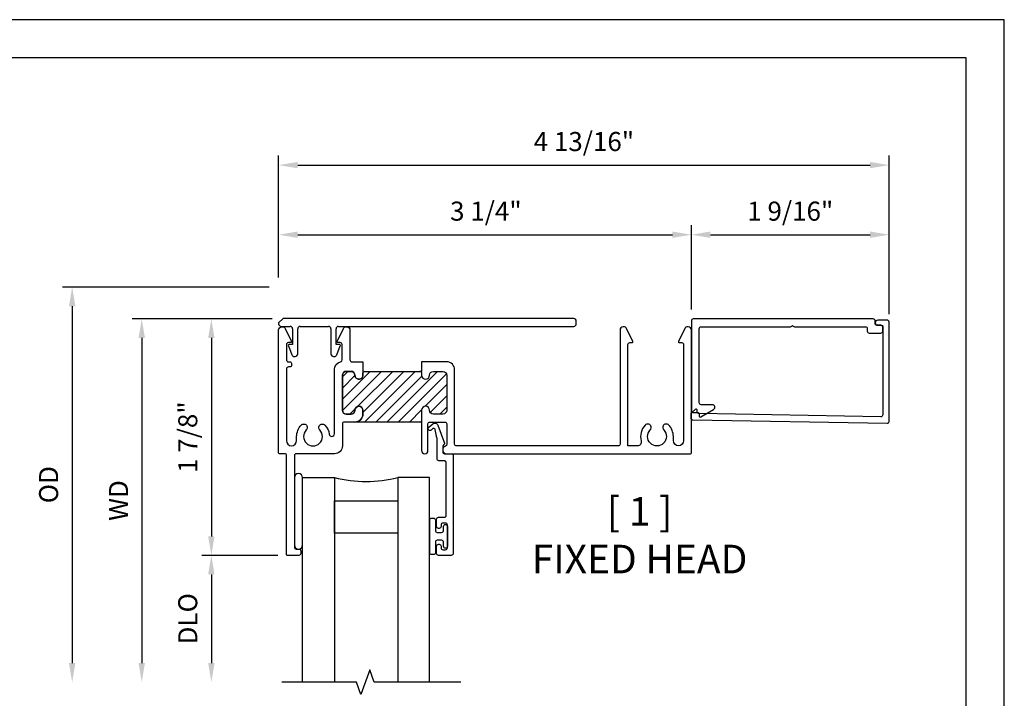
# Model space of a CAD drawing. Units: inches. Extents: x 0 to 26.4, y 0 to 20.4.
# Drawn here: x 18.6 to 26.4, y 15.1 to 20.4 of the extents above; entities that cross this region are included whole.
import ezdxf

# ---------------------------------------------------------------- set-up
doc = ezdxf.new("R2010")
doc.units = ezdxf.units.IN
doc.header["$MEASUREMENT"] = 0
doc.layers.get('DEFPOINTS').update_dxf_attribs({"color": 21})
doc.styles.get("Standard").update_dxf_attribs({"font": 'arial.ttf'})
doc.dimstyles.get("Standard").update_dxf_attribs({"dimtxt": 0.125, "dimasz": 0.125, "dimexe": 0.0625, "dimexo": 0.0625, "dimgap": 0.09, "dimtad": 1, "dimdec": 5, "dimzin": 0, "dimdsep": 46, "dimlunit": 5, "dimtxsty": 'Standard', "dimcen": 0.09, "dimadec": 0, "dimazin": 0, "dimtfac": 1, "dimtdec": 5, "dimtofl": 0, "dimtmove": 0, "dimatfit": 3, "dimfxl": 1, "dimfrac": 2, "dimtolj": 1, "dimtzin": 0, "dimarcsym": 0})

# ---------------------------------------------------------------- blocks, each defined once
blk = doc.blocks.new('*D0')
at = {"color": 0, "lineweight": -2, "transparency": 16777216}
for p, q in [((20.6361, 18.0445), (20.0813, 18.0445)), ((20.1563, 17.8945), (20.1563, 16.3325)), ((20.6811, 16.1825), (20.0813, 16.1825))]:
    blk.add_line(p, q, dxfattribs=at)
at = {"color": 0, "transparency": 16777216}
for points in [[(20.1313, 17.8945), (20.1813, 17.8945), (20.1563, 18.0445)], [(20.1313, 16.3325), (20.1813, 16.3325), (20.1563, 16.1825)]]:
    blk.add_solid(points, dxfattribs=at)
at = {"layer": 'DEFPOINTS', "color": 0, "transparency": 16777216}
for p in [(20.7111, 18.0445), (20.1563, 16.1825), (20.7561, 16.1825)]:
    blk.add_point(p, dxfattribs=at)
at = {"color": 0, "transparency": 16777216, "insert": (19.9708, 17.1135), "char_height": 0.15, "attachment_point": 5, "rotation": 90}
blk.add_mtext('\\A1;1 7/8"', dxfattribs=at)
blk = doc.blocks.new('*D1')
at = {"color": 0, "lineweight": -2, "transparency": 16777216}
for p, q in [((20.6361, 18.0445), (19.5334, 18.0445)), ((19.6084, 17.8945), (19.6084, 15.3344))]:
    blk.add_line(p, q, dxfattribs=at)
at = {"color": 0, "transparency": 16777216}
for points in [[(19.5834, 17.8945), (19.6334, 17.8945), (19.6084, 18.0445)], [(19.5834, 15.3344), (19.6334, 15.3344), (19.6084, 15.1844)]]:
    blk.add_solid(points, dxfattribs=at)
at = {"layer": 'DEFPOINTS', "color": 0, "transparency": 16777216}
for p in [(20.7111, 18.0445), (19.6084, 15.1844), (20.8751, 15.1844)]:
    blk.add_point(p, dxfattribs=at)
at = {"color": 0, "transparency": 16777216, "insert": (19.4254, 16.6145), "char_height": 0.15, "attachment_point": 5, "rotation": 90}
blk.add_mtext('\\A1;WD', dxfattribs=at)
blk = doc.blocks.new('*D2')
at = {"color": 0, "lineweight": -2, "transparency": 16777216}
for p, q in [((20.6811, 16.1825), (20.0813, 16.1825)), ((20.1563, 16.0325), (20.1563, 15.3344))]:
    blk.add_line(p, q, dxfattribs=at)
at = {"color": 0, "transparency": 16777216}
for points in [[(20.1313, 16.0325), (20.1813, 16.0325), (20.1563, 16.1825)], [(20.1313, 15.3344), (20.1813, 15.3344), (20.1563, 15.1844)]]:
    blk.add_solid(points, dxfattribs=at)
at = {"layer": 'DEFPOINTS', "color": 0, "transparency": 16777216}
for p in [(20.7561, 16.1825), (20.1563, 15.1844), (20.8751, 15.1844)]:
    blk.add_point(p, dxfattribs=at)
at = {"color": 0, "transparency": 16777216, "insert": (19.9707, 15.6835), "char_height": 0.15, "attachment_point": 5, "rotation": 90}
blk.add_mtext('\\A1;DLO', dxfattribs=at)
blk = doc.blocks.new('*D3')
at = {"color": 0, "lineweight": -2, "transparency": 16777216}
for p, q in [((20.6111, 18.2945), (18.9855, 18.2945)), ((19.0605, 18.1445), (19.0605, 15.3344))]:
    blk.add_line(p, q, dxfattribs=at)
at = {"color": 0, "transparency": 16777216}
for points in [[(19.0355, 18.1445), (19.0855, 18.1445), (19.0605, 18.2945)], [(19.0355, 15.3344), (19.0855, 15.3344), (19.0605, 15.1844)]]:
    blk.add_solid(points, dxfattribs=at)
at = {"layer": 'DEFPOINTS', "color": 0, "transparency": 16777216}
for p in [(20.6861, 18.2945), (19.0605, 15.1844), (20.8751, 15.1844)]:
    blk.add_point(p, dxfattribs=at)
at = {"color": 0, "transparency": 16777216, "insert": (18.8749, 16.7395), "char_height": 0.15, "attachment_point": 5, "rotation": 90}
blk.add_mtext('\\A1;OD', dxfattribs=at)
blk = doc.blocks.new('*D4')
at = {"color": 0, "lineweight": -2, "transparency": 16777216}
for p, q in [((20.6861, 18.3695), (20.6861, 18.7823)), ((23.9361, 18.1195), (23.9361, 18.7823)), ((20.8361, 18.7073), (23.7861, 18.7073))]:
    blk.add_line(p, q, dxfattribs=at)
at = {"color": 0, "transparency": 16777216}
for points in [[(20.8361, 18.7323), (20.8361, 18.6823), (20.6861, 18.7073)], [(23.7861, 18.7323), (23.7861, 18.6823), (23.9361, 18.7073)]]:
    blk.add_solid(points, dxfattribs=at)
at = {"layer": 'DEFPOINTS', "color": 0, "transparency": 16777216}
for p in [(23.9361, 18.7073), (20.6861, 18.2945), (23.9361, 18.0445)]:
    blk.add_point(p, dxfattribs=at)
at = {"color": 0, "transparency": 16777216, "insert": (22.3179, 18.8929), "char_height": 0.15, "attachment_point": 5}
blk.add_mtext('\\A1;3 1/4"', dxfattribs=at)
blk = doc.blocks.new('*D14')
at = {"color": 0, "lineweight": -2, "transparency": 16777216}
for p, q in [((23.9361, 18.1195), (23.9361, 18.7823)), ((25.4931, 18.0825), (25.4931, 18.7823)), ((24.0861, 18.7073), (25.3431, 18.7073))]:
    blk.add_line(p, q, dxfattribs=at)
at = {"color": 0, "transparency": 16777216}
for points in [[(24.0861, 18.7323), (24.0861, 18.6823), (23.9361, 18.7073)], [(25.3431, 18.7323), (25.3431, 18.6823), (25.4931, 18.7073)]]:
    blk.add_solid(points, dxfattribs=at)
at = {"layer": 'DEFPOINTS', "color": 0, "transparency": 16777216}
for p in [(25.4931, 18.7073), (23.9361, 18.0445), (25.4931, 18.0075)]:
    blk.add_point(p, dxfattribs=at)
at = {"color": 0, "transparency": 16777216, "insert": (24.7146, 18.8928), "char_height": 0.15, "attachment_point": 5}
blk.add_mtext('\\A1;1 9/16"', dxfattribs=at)
blk = doc.blocks.new('*D15')
at = {"color": 0, "lineweight": -2, "transparency": 16777216}
for p, q in [((20.6861, 18.3695), (20.6861, 19.3302)), ((25.4931, 18.0825), (25.4931, 19.3302)), ((20.8361, 19.2552), (25.3431, 19.2552))]:
    blk.add_line(p, q, dxfattribs=at)
at = {"color": 0, "transparency": 16777216}
for points in [[(20.8361, 19.2802), (20.8361, 19.2302), (20.6861, 19.2552)], [(25.3431, 19.2802), (25.3431, 19.2302), (25.4931, 19.2552)]]:
    blk.add_solid(points, dxfattribs=at)
at = {"layer": 'DEFPOINTS', "color": 0, "transparency": 16777216}
for p in [(25.4931, 19.2552), (20.6861, 18.2945), (25.4931, 18.0075)]:
    blk.add_point(p, dxfattribs=at)
at = {"color": 0, "transparency": 16777216, "insert": (23.0896, 19.4408), "char_height": 0.15, "attachment_point": 5}
blk.add_mtext('\\A1;4 13/16"', dxfattribs=at)

msp = doc.modelspace()

# ---------------------------------------------------------------- hatches: boundary and pattern name
h = msp.add_hatch()
h.set_pattern_fill('ANSI31', color=256, scale=0.5)
h.set_pattern_definition([(45, (-4.896145, 2.0228), (-0.04419417, 0.04419417), [])])
edge = h.paths.add_edge_path()
edge.add_arc((21.287085, 17.294534), 0.062, 269.9998444, 360.0001556)
edge.add_line((21.349085, 17.294534), (21.349085, 17.325534))
edge.add_arc((21.318085, 17.325534), 0.031, 0.0003072, 89.9996928)
edge.add_arc((21.318085, 17.325534), 0.031, 90.0003072, 179.9996928)
edge.add_arc((21.256085, 17.325534), 0.031, 270.0003072, 359.9996928, ccw=False)
edge.add_line((21.256085, 17.294534), (21.219085, 17.294534))
edge.add_arc((21.219086, 17.325534), 0.031, 180.0003072, 269.9996928, ccw=False)
edge.add_line((21.188085, 17.325534), (21.188085, 17.600533))
edge.add_arc((21.219086, 17.600533), 0.031, 90.0003072, 179.9996928, ccw=False)
edge.add_line((21.219085, 17.631533), (21.256085, 17.631533))
edge.add_arc((21.256085, 17.600533), 0.031, 0.0003072, 89.9996928, ccw=False)
edge.add_arc((21.318085, 17.600533), 0.031, 179.9998444, 270.0001556)
edge.add_arc((21.318085, 17.600533), 0.031, 269.9998444, 360.0001556)
edge.add_line((21.349085, 17.600533), (21.349085, 17.616533))
edge.add_arc((21.364085, 17.616533), 0.015, 96.6205679, 179.999035, ccw=False)
edge.add_line((21.362356, 17.631433), (21.797084, 17.631433))
edge.add_arc((21.797084, 17.616533), 0.0149, 0.000755, 89.999245, ccw=False)
edge.add_line((21.811984, 17.616533), (21.811984, 17.600533))
edge.add_arc((21.843084, 17.600533), 0.0311, 180, 360)
edge.add_arc((21.905084, 17.600533), 0.0309, 90.000079, 179.999921, ccw=False)
edge.add_line((21.905084, 17.631433), (21.979084, 17.631433))
edge.add_arc((21.979084, 17.600533), 0.0309, 0.000079, 89.999921, ccw=False)
edge.add_line((22.009984, 17.600533), (22.009984, 17.325534))
edge.add_arc((21.979084, 17.325534), 0.0309, 270.000079, 359.999921, ccw=False)
edge.add_line((21.979084, 17.294634), (21.905084, 17.294634))
edge.add_arc((21.905084, 17.325534), 0.0309, 180.000079, 269.999921, ccw=False)
edge.add_arc((21.843084, 17.325534), 0.0311, 0, 180)
edge.add_line((21.811984, 17.325534), (21.812013, 17.232534))
edge.add_line((21.812013, 17.232534), (21.287085, 17.232534))

# ---------------------------------------------------------------- linework, layer by layer
for p, q in [((20.72107, 18.047733), (20.68607, 18.012733)), ((20.68607, 18.012733), (20.68607, 18.005733)), ((23.01007, 18.047733), (20.72107, 18.047733)), ((23.03007, 18.005733), (23.03007, 18.027733)), ((20.70607, 17.985733), (20.77607, 17.985733)), ((20.79607, 17.965733), (20.79607, 17.842733)), ((20.83607, 17.768733), (20.83607, 17.965733)), ((20.85607, 17.985733), (21.07807, 17.985733)), ((21.09807, 17.965733), (21.09807, 17.768733)), ((21.13807, 17.842733), (21.13807, 17.965733)), ((21.15807, 17.985733), (23.01007, 17.985733)), ((20.762649, 17.831745), (20.791025, 17.761264)), ((20.79607, 17.842733), (20.77007, 17.842733)), ((21.16407, 17.842733), (21.13807, 17.842733)), ((21.143115, 17.761264), (21.171491, 17.831745)), ((20.809578, 17.748733), (20.81607, 17.748733)), ((21.11807, 17.748733), (21.124562, 17.748733))]:
    msp.add_line(p, q)
for points in [[(0.3, 20.1), (0.3, 0.3), (26.1, 0.3), (26.1, 20.1)], [(21.125086, 16.612533), (21.625086, 16.612533), (21.625086, 16.357533), (21.125086, 16.357533)]]:
    msp.add_lwpolyline(points, close=True)
for points in [[(23.946316, 17.24941), (25.477813, 17.222678, 0.41932087), (25.493075, 17.237676), (25.493075, 18.019533, 0.41420107), (25.478075, 18.034533), (25.403075, 18.034533, 0.99999267), (25.403075, 17.994533), (25.433075, 17.994533, -0.41420275), (25.443075, 17.984533), (25.443075, 17.288556, -0.41933328), (25.427813, 17.273558), (23.99718, 17.29853, -0.41421709), (23.982445, 17.313789), (23.982619, 17.323788, 0.66817683), (23.965674, 17.331156), (23.935155, 17.301684, 0.1988889), (23.932103, 17.294665), (23.93158, 17.26467, 0.41420988)], [(24.01308, 17.368535, -0.41420107), (23.99808, 17.383535), (23.99808, 17.967533, -0.41422062), (24.01308, 17.982533), (24.715649, 17.982533, 0.19889819), (24.726256, 17.986926), (24.731862, 17.992533), (24.737469, 17.986926, 0.19889819), (24.748075, 17.982533), (25.306075, 17.982533, -0.41422062), (25.321075, 17.967533), (25.321075, 17.947533, 0.41424018), (25.336075, 17.932533), (25.428075, 17.932533, 0.41422062), (25.443075, 17.947533), (25.443075, 17.979533, 0.41420107), (25.428075, 17.994533), (25.398075, 17.994533, -0.41424018), (25.383075, 18.009533), (25.383075, 18.029532, 0.41422062), (25.368075, 18.044532), (23.95108, 18.044532, 0.41422062), (23.93608, 18.029532), (23.93608, 17.321535, 0.41420107), (23.95108, 17.306535), (23.988416, 17.306535, -0.46631377), (23.998264, 17.294799), (23.996232, 17.283272, 0.63866184), (24.011119, 17.272898), (24.111158, 17.33126, 0.76553738), (24.101079, 17.368535)], [(21.188085, 17.217534), (21.188085, 17.044534, -0.41421515), (21.126086, 16.982534), (20.825086, 16.982534, 0.41421085), (20.810086, 16.967534), (20.810086, 16.247534, 0.41421919), (20.825086, 16.232534), (20.845086, 16.232534, -0.41420596), (20.860086, 16.217534), (20.860086, 16.197534, -0.41420941), (20.845086, 16.182534), (20.756086, 16.182534, -0.41421919), (20.748086, 16.190534), (20.748086, 16.974534, 0.41418789), (20.740086, 16.982534), (20.694086, 16.982534, -0.41420086), (20.686086, 16.990534), (20.686086, 17.957532, -0.41421418), (20.711086, 17.982532), (20.715421, 17.982532, -0.28742881), (20.737918, 17.968435), (20.787486, 17.866149, -0.55349312), (20.782086, 17.857533), (20.763086, 17.857533, 0.41420798), (20.748086, 17.842533), (20.748086, 17.721533, 0.41420798), (20.763086, 17.706533), (20.773086, 17.706533, -0.41422062), (20.788086, 17.691533), (20.788086, 17.681533, -0.41422062), (20.773086, 17.666533), (20.763086, 17.666533, 0.41421776), (20.748086, 17.651533), (20.748086, 17.087034, 0.39707896), (20.788086, 17.044608, 0.39707896), (20.828086, 17.087034), (20.828086, 17.118534, -0.19564659), (20.86473, 17.208597, -0.49705307), (20.908234, 17.203148, -0.33595047), (20.904107, 17.170198, 2.37195667), (21.010065, 17.170198, -0.33595047), (21.005938, 17.203148, -0.49705307), (21.049442, 17.208597, -0.15721619), (21.084655, 17.137692, 0.35033244), (21.105246, 17.118595, 0.3927464), (21.126086, 17.141034), (21.126086, 17.646433, -0.35041918), (21.174397, 17.706903, 0.35041577), (21.186086, 17.721533), (21.186086, 17.842533, 0.41420107), (21.171086, 17.857533), (21.152086, 17.857533, -0.55349312), (21.146686, 17.866149), (21.196254, 17.968435, -0.28743468), (21.218751, 17.982532), (21.223085, 17.982532, -0.41421418), (21.248085, 17.957532), (21.248085, 17.721533, 0.41421085), (21.263085, 17.706533), (21.349185, 17.706533), (21.349185, 17.631433), (21.362356, 17.631433, 0.3807557), (21.349085, 17.616533), (21.349085, 17.600533, -0.41421515), (21.318085, 17.569533, -0.41421515), (21.287085, 17.600533, 0.41421042), (21.256085, 17.631533), (21.219085, 17.631533, 0.41421042), (21.188085, 17.600533), (21.188085, 17.325534, 0.41421042), (21.219085, 17.294534), (21.256085, 17.294534, 0.41421042), (21.287085, 17.325534, -0.41421042), (21.318085, 17.356534, -0.41421042), (21.349085, 17.325534), (21.349085, 17.294534, -0.41421515), (21.287085, 17.232534), (21.203085, 17.232534, 0.41420107)], [(22.072084, 17.059534), (22.072084, 17.644533, 0.41421397), (22.010084, 17.706533), (21.812084, 17.706533), (21.812084, 17.631433), (21.797084, 17.631433, -0.41420584), (21.811984, 17.616533), (21.811984, 17.600533, 1), (21.874184, 17.600533, -0.41421275), (21.905084, 17.631433), (21.979084, 17.631433, -0.41421275), (22.009984, 17.600533), (22.009984, 17.325534, -0.41421275), (21.979084, 17.294634), (21.905084, 17.294634, -0.41421275), (21.874184, 17.325534, 1), (21.811984, 17.325534), (21.812084, 17.007534, 0.41421833), (21.837084, 16.982534, 0.41421418), (21.862084, 17.007534), (21.862084, 17.217534, -0.41420941), (21.877084, 17.232534), (21.995084, 17.232534, -0.41420596), (22.010084, 17.217534), (22.010084, 17.057352, -0.32627508), (21.999649, 17.043064, 0.85620384), (22.009084, 16.982534), (23.92808, 16.982534, 0.41421271), (23.93608, 16.990534), (23.93608, 17.957532, 0.41421332), (23.91108, 17.982532), (23.906746, 17.982532, 0.28742881), (23.884248, 17.968435), (23.834681, 17.866149, 0.55349312), (23.84008, 17.857533), (23.85908, 17.857533, -0.41421085), (23.87408, 17.842533), (23.87408, 17.087034, -0.39707953), (23.83408, 17.044608, -0.39707896), (23.79408, 17.087034), (23.79408, 17.118534, 0.19564799), (23.757436, 17.208597, 0.49705451), (23.713932, 17.203148, 0.33595485), (23.71806, 17.170198, -2.37195412), (23.612101, 17.170198, 0.33595485), (23.616229, 17.203148, 0.49705462), (23.572725, 17.208597, 0.26734118), (23.540827, 17.083865, -0.49635094), (23.510967, 17.044534), (23.436081, 17.044534), (23.436081, 17.842533, -0.4142084), (23.451081, 17.857533), (23.470081, 17.857533, 0.55349724), (23.47548, 17.866149), (23.425913, 17.968435, 0.28742921), (23.403415, 17.982532), (23.399081, 17.982532, 0.41421626), (23.374081, 17.957532), (23.374081, 17.059534, -0.41421696), (23.359081, 17.044534), (22.087084, 17.044534, -0.41421573)], [(22.050454, 16.982534, -0.41419934), (22.060454, 16.972534), (22.060454, 16.197534, -0.4142143), (22.045454, 16.182534), (21.945454, 16.182534, -0.4142143), (21.930454, 16.197534), (21.930454, 16.255034, -0.41421085), (21.945454, 16.270034), (21.950454, 16.270034, -0.4142143), (21.965454, 16.255034), (21.965454, 16.242534, 0.41421085), (21.980454, 16.227534), (22.000454, 16.227534, 0.4142143), (22.015454, 16.242534), (22.015454, 16.422534, 0.41421776), (22.000454, 16.437534), (21.980454, 16.437534, 0.4142143), (21.965454, 16.422534), (21.965454, 16.410034, -0.4142143), (21.950454, 16.395034), (21.945454, 16.395034, -0.41421085), (21.930454, 16.410034), (21.930454, 16.467534, -0.41421085), (21.945454, 16.482534), (21.990454, 16.482534, 0.41421573), (22.005454, 16.497534), (22.005454, 16.912534, 0.41422062), (21.990454, 16.927534), (21.948454, 16.927534, -0.41420941), (21.933454, 16.942534), (21.933454, 17.103825, 0.05678771), (21.933069, 17.107199), (21.917427, 17.174953, 0.56002019), (21.901256, 17.180364), (21.887966, 17.169213, -0.52055938), (21.864229, 17.175573, -0.31528522), (21.868682, 17.192194), (21.900133, 17.218584, -0.52056803), (21.939695, 17.207983), (21.991117, 17.066703, -0.37391013), (21.986413, 17.054453, 0.27735506), (21.978454, 17.041208), (21.978454, 16.997534, 0.41421573), (21.993454, 16.982534)], [(20.875086, 16.265034), (20.875086, 16.795033, 1), (20.810086, 16.795033), (20.810086, 16.265034, 0.99999986)], [(21.920454, 16.378534, 0.41421419), (21.935454, 16.363534), (21.969454, 16.363534, 0.41421419), (21.984454, 16.378534), (21.984454, 16.411034, -0.41421318), (21.999454, 16.426034), (22.000454, 16.426034, -0.41421477), (22.015454, 16.411034), (22.015454, 16.254034, -0.41421455), (22.000454, 16.239034), (21.999454, 16.239034, -0.41421297), (21.984454, 16.254034), (21.984454, 16.286534, 0.41421432), (21.969454, 16.301534), (21.935454, 16.301534, 0.41421432), (21.920454, 16.286534), (21.920454, 16.204034, -0.41421336), (21.905454, 16.189034), (21.890454, 16.189034, -0.41421336), (21.875454, 16.204034), (21.875454, 16.461034, -0.4142138), (21.890454, 16.476034), (21.905454, 16.476034, -0.4142138), (21.920454, 16.461034)]]:
    msp.add_lwpolyline(points, format="xyb", close=True)
msp.add_lwpolyline([(21.287085, 17.232534, 0.41421515), (21.349085, 17.294534), (21.349085, 17.325534, 0.41421042), (21.318085, 17.356534, 0.41421042), (21.287085, 17.325534, -0.41421042), (21.256085, 17.294534), (21.219085, 17.294534, -0.41421042), (21.188085, 17.325534), (21.188085, 17.600533, -0.41421042), (21.219085, 17.631533), (21.256085, 17.631533, -0.41421042), (21.287085, 17.600533, 0.41421515), (21.318085, 17.569533, 0.41421515), (21.349085, 17.600533), (21.349085, 17.616533, -0.3807557), (21.362356, 17.631433), (21.797084, 17.631433), (21.797084, 17.631433, -0.41420584), (21.811984, 17.616533), (21.811984, 17.600533, 1), (21.874184, 17.600533, -0.41421275), (21.905084, 17.631433), (21.979084, 17.631433, -0.41421275), (22.009984, 17.600533), (22.009984, 17.325534, -0.41421275), (21.979084, 17.294634), (21.905084, 17.294634, -0.41421275), (21.874184, 17.325534, 1), (21.811984, 17.325534), (21.812013, 17.232534), (21.287085, 17.232534)], format="xyb")
for points in [[(20.875086, 15.184391), (20.875086, 16.795033), (21.125086, 16.795033), (21.125086, 15.184391)], [(21.875086, 15.184391), (21.875086, 16.795033), (21.625086, 16.795033), (21.625086, 15.184391)], [(22.119484, 15.184391), (21.439412, 15.184391), (21.404412, 15.280553), (21.334412, 15.088229), (21.299412, 15.184391), (20.710342, 15.184391)]]:
    msp.add_lwpolyline(points)
for centre, radius, start, end in [((20.70607, 18.005733), 0.02, 180, 270), ((23.01007, 18.027733), 0.02, 0, 90), ((23.01007, 18.005733), 0.02, 270, 0), ((20.77607, 17.965733), 0.02, 0, 90), ((20.85607, 17.965733), 0.02, 90, 180), ((21.07807, 17.965733), 0.02, 0, 90), ((21.15807, 17.965733), 0.02, 90, 180), ((20.77007, 17.834733), 0.008, 90, 201.9299595), ((21.16407, 17.834733), 0.008, 338.0700405, 90), ((20.809578, 17.768733), 0.02, 201.9299595, 270), ((20.81607, 17.768733), 0.02, 270, 0), ((21.11807, 17.768733), 0.02, 180, 270), ((21.124562, 17.768733), 0.02, 270, 338.0700405), ((21.375086, 17.820143), 1.055154, 256.2944567, 283.7055433)]:
    msp.add_arc(centre, radius, start, end)
at = {"layer": 'DEFPOINTS', "color": 18, "true_color": 0x000000}
msp.add_lwpolyline([(0, 20.4), (0, 0), (26.4, 0), (26.4, 20.4)], close=True, dxfattribs=at)

# ---------------------------------------------------------------- texts
at = {"insert": (23.528161, 16.641467), "char_height": 0.225, "width": 3.20877182, "attachment_point": 2}
msp.add_mtext('[ 1 ]\\PFIXED HEAD', dxfattribs=at)

# ---------------------------------------------------------------- dimensions: what is measured, and where the dimension line sits
for base, p2, picture, middle in [((25.493077, 19.255183), (25.493077, 18.007532), '*D15', (23.089581, 19.255183)), ((23.936086, 18.707256), (23.936086, 18.044532), '*D4', (22.317941, 18.707256))]:
    dim = msp.add_linear_dim(base=base, p1=(20.686086, 18.294532), p2=p2, dimstyle='Standard', override={"dimscale": 1.2, "dimpost": '"'})
    dim.commit()
    dim.dimension.update_dxf_attribs({"geometry": picture, "text_midpoint": middle, "dimtype": 160})
dim = msp.add_linear_dim(base=(25.493077, 18.707256), p1=(23.936086, 18.044532), p2=(25.493077, 18.007532), dimstyle='Standard', override={"dimscale": 1.2, "dimpost": '"'})
dim.commit()
dim.dimension.update_dxf_attribs({"geometry": '*D14', "text_midpoint": (24.714581, 18.892814)})
for base, p1, text, picture, middle in [((19.060467, 15.184391), (20.686086, 18.294532), 'OD', '*D3', (18.874858, 16.739462)), ((19.608393, 15.184391), (20.711086, 18.044532), 'WD', '*D1', (19.425393, 16.614462)), ((20.156319, 15.184391), (20.756086, 16.182534), 'DLO', '*D2', (19.97071, 15.683463))]:
    dim = msp.add_linear_dim(base=base, p1=p1, p2=(20.875086, 15.184391), angle=270, text=text, dimstyle='Standard', override={"dimscale": 1.2, "dimpost": '"', "dimse2": 1})
    dim.commit()
    dim.dimension.update_dxf_attribs({"geometry": picture, "text_midpoint": middle})
dim = msp.add_linear_dim(base=(20.156319, 16.182534), p1=(20.711086, 18.044532), p2=(20.756086, 16.182534), angle=270, dimstyle='Standard', override={"dimscale": 1.2, "dimpost": '"'})
dim.commit()
dim.dimension.update_dxf_attribs({"geometry": '*D0', "text_midpoint": (19.970761, 17.113533)})

doc.saveas('drawing.dxf')
